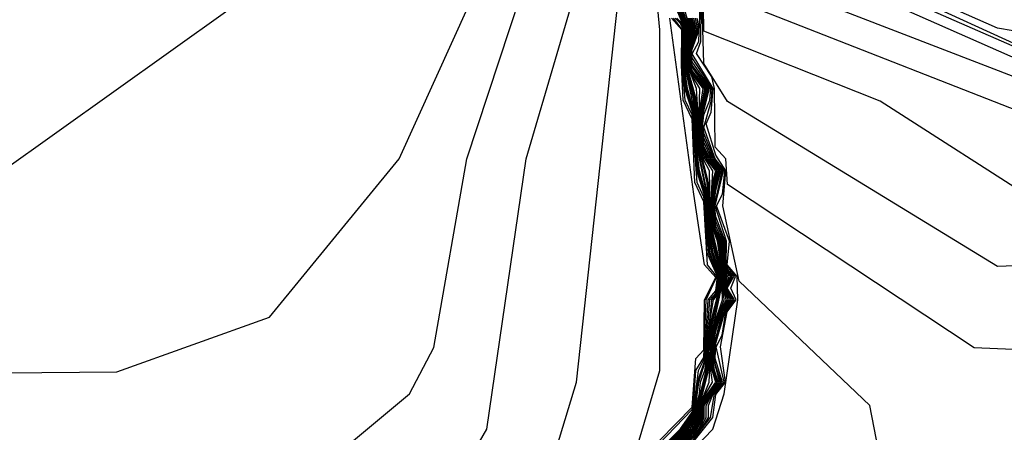
# Model space of a CAD drawing. Extents: x 524021 to 524228, y 3540195 to 3540426.
# Drawn here: x 524176 to 524177, y 3540325 to 3540325 of the extents above; entities that cross this region are included whole.
import ezdxf

# ---------------------------------------------------------------- set-up
doc = ezdxf.new("R2010")
doc.units = 0
doc.header["$MEASUREMENT"] = 0
doc.layers.add('Contours', color=7, linetype='Continuous')

msp = doc.modelspace()

# ---------------------------------------------------------------- linework, layer by layer
at = {"layer": 'Contours'}
for points in [[(524176.0931, 3540326.2841, 377.4), (524175.9277, 3540326.2296, 377.4), (524175.7081, 3540326.2718, 377.4), (524175.5391, 3540326.2376, 377.4), (524175.4198, 3540326.149, 377.4), (524175.3164, 3540325.9125, 377.4), (524175.1812, 3540325.4057, 377.4), (524175.4709, 3540325.0002, 377.4), (524175.5729, 3540324.9309, 377.4), (524175.8263, 3540324.8773, 377.4), (524176.0966, 3540324.88, 377.4), (524176.3162, 3540324.9587, 377.4), (524176.5027, 3540325.1861, 377.4), (524176.6558, 3540325.5239, 377.4), (524176.7386, 3540325.784, 377.4), (524176.6034, 3540326.059, 377.4), (524176.2656, 3540326.2698, 377.4), (524176.1811, 3540326.3009, 377.4), (524176.0931, 3540326.2841, 377.4)], [(524176.196, 3540326.149, 377.6), (524175.9593, 3540326.0645, 377.6), (524175.8094, 3540325.831, 377.6), (524175.7792, 3540325.676, 377.6), (524175.6213, 3540325.3043, 377.6), (524175.6418, 3540325.2199, 377.6), (524175.7757, 3540325.1345, 377.6), (524175.8601, 3540325.1313, 377.6), (524175.9277, 3540325.166, 377.6), (524176.5021, 3540325.5762, 377.6), (524176.556, 3540325.6591, 377.6), (524176.5863, 3540325.8449, 377.6), (524176.4872, 3540325.997, 377.6), (524176.4351, 3540326.0645, 377.6), (524176.3162, 3540326.1442, 377.6), (524176.196, 3540326.149, 377.6)], [(524176.3331, 3540324.6943, 377.2), (524176.5178, 3540324.8482, 377.2), (524176.5528, 3540324.915, 377.2), (524176.6002, 3540325.1861, 377.2), (524176.739, 3540325.6084, 377.2)], [(524177.5157, 3540325.2752, 371.2), (524176.9075, 3540325.5434, 371.2)], [(524177.4868, 3540325.3043, 371), (524176.9413, 3540325.5433, 371)], [(524176.843, 3540324.7637, 376.6), (524176.8779, 3540324.882, 376.6), (524176.8779, 3540325.3719, 376.6), (524176.8632, 3540325.5239, 376.6)], [(524177.4143, 3540325.34, 370.8), (524177.0488, 3540325.507, 370.8)], [(524176.5696, 3540324.6947, 377), (524176.6289, 3540324.7975, 377), (524176.6855, 3540325.1861, 377), (524176.7746, 3540325.4901, 377)], [(524176.7219, 3540324.7468, 376.8), (524176.7577, 3540324.8651, 376.8), (524176.8258, 3540325.4901, 376.8)], [(524177.5157, 3540325.2548, 371.4), (524176.9244, 3540325.483, 371.4)], [(524177.4312, 3540325.3626, 370.6), (524177.3636, 3540325.3744, 370.6), (524177.1407, 3540325.4733, 370.6)], [(524176.7772, 3540324.6455, 374.2), (524176.9278, 3540324.7975, 374.2), (524176.9362, 3540324.8144, 374.2), (524176.9379, 3540324.8313, 374.2), (524176.9413, 3540324.8405, 374.2), (524176.9582, 3540324.8651, 374.2), (524176.953, 3540324.882, 374.2), (524176.9524, 3540324.9158, 374.2), (524176.9581, 3540324.9496, 374.2), (524176.9705, 3540324.9833, 374.2), (524176.9687, 3540325.0002, 374.2), (524176.9725, 3540325.0171, 374.2), (524176.9659, 3540325.034, 374.2), (524176.9606, 3540325.0678, 374.2), (524176.9544, 3540325.0847, 374.2), (524176.9511, 3540325.1185, 374.2), (524176.954, 3540325.1692, 374.2), (524176.9413, 3540325.1891, 374.2), (524176.9371, 3540325.203, 374.2), (524176.9339, 3540325.2367, 374.2), (524176.9352, 3540325.2874, 374.2), (524176.9244, 3540325.306, 374.2), (524176.9185, 3540325.3212, 374.2), (524176.9169, 3540325.3381, 374.2), (524176.9215, 3540325.3719, 374.2), (524176.8991, 3540325.4564, 374.2)], [(524177.5495, 3540325.194, 371.6), (524176.9244, 3540325.439, 371.6)], [(524176.775, 3540324.6455, 374.4), (524176.9259, 3540324.7975, 374.4), (524176.9345, 3540324.8144, 374.4), (524176.9367, 3540324.8313, 374.4), (524176.9413, 3540324.8437, 374.4), (524176.9534, 3540324.8651, 374.4), (524176.9513, 3540324.882, 374.4), (524176.9515, 3540324.9158, 374.4), (524176.9566, 3540324.9496, 374.4), (524176.9679, 3540324.9833, 374.4), (524176.9677, 3540325.0002, 374.4), (524176.9712, 3540325.0171, 374.4), (524176.9649, 3540325.034, 374.4), (524176.9533, 3540325.0847, 374.4), (524176.9502, 3540325.1185, 374.4), (524176.9491, 3540325.1692, 374.4), (524176.9413, 3540325.1845, 374.4), (524176.936, 3540325.203, 374.4), (524176.9305, 3540325.2874, 374.4), (524176.9175, 3540325.3212, 374.4), (524176.9161, 3540325.3381, 374.4), (524176.9202, 3540325.3719, 374.4), (524176.9075, 3540325.4118, 374.4)], [(524176.7724, 3540324.6474, 374.8), (524176.9215, 3540324.7975, 374.8), (524176.931, 3540324.8144, 374.8), (524176.9478, 3540324.882, 374.8), (524176.9495, 3540324.9158, 374.8), (524176.9537, 3540324.9496, 374.8), (524176.9686, 3540325.0171, 374.8), (524176.9627, 3540325.034, 374.8), (524176.9509, 3540325.0847, 374.8), (524176.946, 3540325.1523, 374.8), (524176.9338, 3540325.203, 374.8), (524176.9288, 3540325.2705, 374.8), (524176.9156, 3540325.3212, 374.8), (524176.9145, 3540325.3381, 374.8), (524176.9178, 3540325.3719, 374.8), (524176.9054, 3540325.4057, 374.8)], [(524176.7724, 3540324.6499, 375), (524176.9192, 3540324.7975, 375), (524176.9293, 3540324.8144, 375), (524176.946, 3540324.882, 375), (524176.9522, 3540324.9496, 375), (524176.9646, 3540325.0002, 375), (524176.9673, 3540325.0171, 375), (524176.9568, 3540325.0509, 375), (524176.9498, 3540325.0847, 375), (524176.9465, 3540325.1354, 375), (524176.9327, 3540325.203, 375), (524176.9269, 3540325.2705, 375), (524176.9147, 3540325.3212, 375), (524176.9136, 3540325.3381, 375), (524176.9166, 3540325.3719, 375), (524176.9037, 3540325.4057, 375)], [(524176.7724, 3540324.6523, 375.2), (524176.9168, 3540324.7975, 375.2), (524176.9276, 3540324.8144, 375.2), (524176.9443, 3540324.882, 375.2), (524176.9507, 3540324.9496, 375.2), (524176.9636, 3540325.0002, 375.2), (524176.966, 3540325.0171, 375.2), (524176.9546, 3540325.0509, 375.2), (524176.9486, 3540325.0847, 375.2), (524176.9453, 3540325.1354, 375.2), (524176.9316, 3540325.203, 375.2), (524176.9283, 3540325.2536, 375.2), (524176.9137, 3540325.3212, 375.2), (524176.9128, 3540325.3381, 375.2), (524176.9154, 3540325.3719, 375.2), (524176.902, 3540325.4057, 375.2)], [(524176.7724, 3540324.6548, 375.4), (524176.9144, 3540324.7975, 375.4), (524176.9258, 3540324.8144, 375.4), (524176.9347, 3540324.8482, 375.4), (524176.9361, 3540324.8651, 375.4), (524176.9425, 3540324.882, 375.4), (524176.9454, 3540324.8989, 375.4), (524176.9492, 3540324.9496, 375.4), (524176.9551, 3540324.9833, 375.4), (524176.9582, 3540324.9871, 375.4), (524176.9626, 3540325.0002, 375.4), (524176.9647, 3540325.0171, 375.4), (524176.9525, 3540325.0509, 375.4), (524176.9475, 3540325.0847, 375.4), (524176.9441, 3540325.1354, 375.4), (524176.9348, 3540325.1692, 375.4), (524176.9305, 3540325.203, 375.4), (524176.9271, 3540325.2536, 375.4), (524176.9176, 3540325.2874, 375.4), (524176.9128, 3540325.3212, 375.4), (524176.912, 3540325.3381, 375.4), (524176.9142, 3540325.3719, 375.4), (524176.9003, 3540325.4057, 375.4)], [(524176.7728, 3540324.6455, 374.6), (524176.9239, 3540324.7975, 374.6), (524176.9328, 3540324.8144, 374.6), (524176.9356, 3540324.8313, 374.6), (524176.9487, 3540324.8651, 374.6), (524176.9523, 3540324.9327, 374.6), (524176.9699, 3540325.0171, 374.6), (524176.9638, 3540325.034, 374.6), (524176.9521, 3540325.0847, 374.6), (524176.9479, 3540325.1523, 374.6), (524176.9349, 3540325.203, 374.6), (524176.9307, 3540325.2705, 374.6), (524176.9166, 3540325.3212, 374.6), (524176.9153, 3540325.3381, 374.6), (524176.919, 3540325.3719, 374.6), (524176.9071, 3540325.4057, 374.6)], [(524177.2425, 3540324.5103, 372.4), (524177.1802, 3540324.8313, 372.4), (524176.992, 3540325.0104, 372.4), (524176.9686, 3540325.1185, 372.4), (524176.9729, 3540325.1692, 372.4), (524176.9582, 3540325.1918, 372.4), (524176.9443, 3540325.2367, 372.4), (524176.9518, 3540325.2536, 372.4), (524176.9547, 3540325.2874, 372.4), (524176.9244, 3540325.3372, 372.4), (524176.9338, 3540325.355, 372.4), (524176.9357, 3540325.4057, 372.4)], [(524177.6339, 3540324.9013, 372.2), (524177.3299, 3540324.9146, 372.2), (524176.9751, 3540325.1494, 372.2), (524176.9726, 3540325.1861, 372.2), (524176.9573, 3540325.203, 372.2), (524176.9564, 3540325.2874, 372.2), (524176.9526, 3540325.3043, 372.2), (524176.9308, 3540325.3381, 372.2), (524176.9368, 3540325.355, 372.2), (524176.9373, 3540325.4057, 372.2)], [(524177.7691, 3540325.0466, 372), (524177.3636, 3540325.0316, 372), (524176.9751, 3540325.2689, 372), (524176.9413, 3540325.3235, 372), (524176.9389, 3540325.4057, 372)], [(524177.4312, 3540325.1179, 371.8), (524177.1947, 3540325.2693, 371.8), (524176.9413, 3540325.3702, 371.8), (524176.9405, 3540325.4057, 371.8)], [(524176.761, 3540324.6624, 376.4), (524176.9244, 3540324.8292, 376.4), (524176.9298, 3540324.8989, 376.4), (524176.9413, 3540324.9114, 376.4), (524176.942, 3540324.9833, 376.4), (524176.9582, 3540325.0157, 376.4), (524176.9423, 3540325.034, 376.4), (524176.9268, 3540325.1354, 376.4), (524176.8923, 3540325.3888, 376.4)], [(524176.767, 3540324.6624, 376.2), (524176.9244, 3540324.8256, 376.2), (524176.9263, 3540324.8313, 376.2), (524176.9298, 3540324.882, 376.2), (524176.9413, 3540324.9005, 376.2), (524176.9446, 3540324.9833, 376.2), (524176.9596, 3540325.0171, 376.2), (524176.9465, 3540325.034, 376.2), (524176.9413, 3540325.1246, 376.2), (524176.9284, 3540325.1523, 376.2), (524176.9244, 3540325.2434, 376.2), (524176.9116, 3540325.2705, 376.2), (524176.9089, 3540325.3212, 376.2), (524176.9093, 3540325.3719, 376.2), (524176.8948, 3540325.3888, 376.2)], [(524176.7724, 3540324.6572, 375.6), (524176.9121, 3540324.7975, 375.6), (524176.9244, 3540324.815, 375.6), (524176.9298, 3540324.8313, 375.6), (524176.934, 3540324.8651, 375.6), (524176.9444, 3540324.8989, 375.6), (524176.9524, 3540324.9833, 375.6), (524176.9582, 3540324.9901, 375.6), (524176.9616, 3540325.0002, 375.6), (524176.9634, 3540325.0171, 375.6), (524176.9504, 3540325.0509, 375.6), (524176.943, 3540325.1354, 375.6), (524176.9328, 3540325.1692, 375.6), (524176.926, 3540325.2536, 375.6), (524176.9157, 3540325.2874, 375.6), (524176.9112, 3540325.3381, 375.6), (524176.9129, 3540325.3719, 375.6), (524176.9075, 3540325.3835, 375.6), (524176.9024, 3540325.3888, 375.6)], [(524176.7724, 3540324.6597, 375.8), (524176.9097, 3540324.7975, 375.8), (524176.9244, 3540324.8185, 375.8), (524176.9286, 3540324.8313, 375.8), (524176.9319, 3540324.8651, 375.8), (524176.9433, 3540324.8989, 375.8), (524176.9498, 3540324.9833, 375.8), (524176.9582, 3540324.9932, 375.8), (524176.9605, 3540325.0002, 375.8), (524176.9622, 3540325.0171, 375.8), (524176.9482, 3540325.0509, 375.8), (524176.9418, 3540325.1354, 375.8), (524176.9309, 3540325.1692, 375.8), (524176.927, 3540325.2367, 375.8), (524176.9249, 3540325.2536, 375.8), (524176.9139, 3540325.2874, 375.8), (524176.9104, 3540325.3381, 375.8), (524176.9117, 3540325.3719, 375.8), (524176.9075, 3540325.3809, 375.8), (524176.8999, 3540325.3888, 375.8)], [(524176.7724, 3540324.6621, 376), (524176.9075, 3540324.7979, 376), (524176.9244, 3540324.8221, 376), (524176.9274, 3540324.8313, 376), (524176.9333, 3540324.882, 376), (524176.9422, 3540324.8989, 376), (524176.9472, 3540324.9833, 376), (524176.9582, 3540324.9963, 376), (524176.9609, 3540325.0171, 376), (524176.9461, 3540325.0509, 376), (524176.943, 3540325.1185, 376), (524176.9413, 3540325.1313, 376), (524176.9313, 3540325.1523, 376), (524176.9244, 3540325.2498, 376), (524176.9144, 3540325.2705, 376), (524176.9099, 3540325.3212, 376), (524176.9105, 3540325.3719, 376), (524176.8974, 3540325.3888, 376)], [(524176.7794, 3540324.6455, 374), (524176.9298, 3540324.7975, 374), (524176.9379, 3540324.8144, 374), (524176.9391, 3540324.8313, 374), (524176.9413, 3540324.8374, 374), (524176.9602, 3540324.8651, 374), (524176.9547, 3540324.882, 374), (524176.9529, 3540324.8989, 374), (524176.9534, 3540324.9158, 374), (524176.9582, 3540324.9441, 374), (524176.965, 3540324.9664, 374), (524176.9731, 3540324.9833, 374), (524176.9697, 3540325.0002, 374), (524176.9738, 3540325.0171, 374), (524176.967, 3540325.034, 374), (524176.9625, 3540325.0678, 374), (524176.9556, 3540325.0847, 374), (524176.9534, 3540325.1016, 374), (524176.952, 3540325.1185, 374), (524176.9536, 3540325.1523, 374), (524176.9585, 3540325.1692, 374), (524176.9447, 3540325.1861, 374), (524176.9382, 3540325.203, 374), (524176.9347, 3540325.2367, 374), (524176.9351, 3540325.2536, 374), (524176.94, 3540325.2874, 374), (524176.9244, 3540325.3084, 374), (524176.9194, 3540325.3212, 374), (524176.9177, 3540325.3381, 374), (524176.9227, 3540325.3719, 374), (524176.9177, 3540325.3888, 374)], [(524176.8569, 3540324.6962, 372.6), (524176.9539, 3540324.7975, 372.6), (524176.9702, 3540324.8482, 372.6), (524176.99, 3540324.9833, 372.6), (524176.9892, 3540325.0171, 372.6), (524176.9745, 3540325.034, 372.6), (524176.9781, 3540325.0678, 372.6), (524176.9594, 3540325.1185, 372.6), (524176.9681, 3540325.1354, 372.6), (524176.9711, 3540325.1692, 372.6), (524176.9576, 3540325.1861, 372.6), (524176.9413, 3540325.2315, 372.6), (524176.9521, 3540325.2705, 372.6), (524176.9529, 3540325.2874, 372.6), (524176.9244, 3540325.3315, 372.6), (524176.9235, 3540325.3381, 372.6), (524176.9244, 3540325.3443, 372.6), (524176.9342, 3540325.3719, 372.6), (524176.9313, 3540325.3888, 372.6)], [(524176.8822, 3540324.7468, 373.8), (524176.9317, 3540324.7975, 373.8), (524176.9397, 3540324.8144, 373.8), (524176.9413, 3540324.8342, 373.8), (524176.9622, 3540324.8651, 373.8), (524176.9565, 3540324.882, 373.8), (524176.954, 3540324.8989, 373.8), (524176.9544, 3540324.9158, 373.8), (524176.9582, 3540324.9384, 373.8), (524176.9666, 3540324.9664, 373.8), (524176.9756, 3540324.9833, 373.8), (524176.9707, 3540325.0002, 373.8), (524176.9751, 3540325.0171, 373.8), (524176.9681, 3540325.034, 373.8), (524176.9644, 3540325.0678, 373.8), (524176.9567, 3540325.0847, 373.8), (524176.9529, 3540325.1185, 373.8), (524176.9555, 3540325.1523, 373.8), (524176.9603, 3540325.1692, 373.8), (524176.9465, 3540325.1861, 373.8), (524176.9393, 3540325.203, 373.8), (524176.9356, 3540325.2367, 373.8), (524176.9362, 3540325.2536, 373.8), (524176.9426, 3540325.2874, 373.8), (524176.9244, 3540325.3109, 373.8), (524176.9204, 3540325.3212, 373.8), (524176.9185, 3540325.3381, 373.8), (524176.9239, 3540325.3719, 373.8), (524176.9194, 3540325.3888, 373.8)], [(524176.8844, 3540324.7468, 373.6), (524176.9337, 3540324.7975, 373.6), (524176.9415, 3540324.8144, 373.6), (524176.9415, 3540324.8313, 373.6), (524176.9642, 3540324.8651, 373.6), (524176.9551, 3540324.8989, 373.6), (524176.9554, 3540324.9158, 373.6), (524176.9682, 3540324.9664, 373.6), (524176.978, 3540324.9833, 373.6), (524176.9717, 3540325.0002, 373.6), (524176.9774, 3540325.0171, 373.6), (524176.9692, 3540325.034, 373.6), (524176.9663, 3540325.0678, 373.6), (524176.9579, 3540325.0847, 373.6), (524176.9538, 3540325.1185, 373.6), (524176.9574, 3540325.1523, 373.6), (524176.9621, 3540325.1692, 373.6), (524176.9484, 3540325.1861, 373.6), (524176.9404, 3540325.203, 373.6), (524176.9365, 3540325.2367, 373.6), (524176.9373, 3540325.2536, 373.6), (524176.9443, 3540325.2874, 373.6), (524176.9244, 3540325.3134, 373.6), (524176.9214, 3540325.3212, 373.6), (524176.9194, 3540325.3381, 373.6), (524176.9254, 3540325.3719, 373.6), (524176.9211, 3540325.3888, 373.6)], [(524176.8865, 3540324.7299, 372.8), (524176.9539, 3540324.8144, 372.8), (524176.9582, 3540324.8472, 372.8), (524176.9722, 3540324.8651, 372.8), (524176.9652, 3540324.9158, 372.8), (524176.9746, 3540324.9664, 372.8), (524176.9876, 3540324.9833, 372.8), (524176.9799, 3540325.0002, 372.8), (524176.9869, 3540325.0171, 372.8), (524176.9734, 3540325.034, 372.8), (524176.9738, 3540325.0678, 372.8), (524176.9574, 3540325.1185, 372.8), (524176.9693, 3540325.1692, 372.8), (524176.9558, 3540325.1861, 372.8), (524176.9413, 3540325.2234, 372.8), (524176.9399, 3540325.2367, 372.8), (524176.9413, 3540325.2497, 372.8), (524176.9496, 3540325.2705, 372.8), (524176.9512, 3540325.2874, 372.8), (524176.9244, 3540325.3258, 372.8), (524176.9226, 3540325.3381, 372.8), (524176.9244, 3540325.3496, 372.8), (524176.9324, 3540325.3719, 372.8), (524176.929, 3540325.3888, 372.8)], [(524176.8866, 3540324.7468, 373.4), (524176.9356, 3540324.7975, 373.4), (524176.9446, 3540324.8144, 373.4), (524176.9446, 3540324.8313, 373.4), (524176.9529, 3540324.8482, 373.4), (524176.9662, 3540324.8651, 373.4), (524176.9582, 3540324.8879, 373.4), (524176.9562, 3540324.8989, 373.4), (524176.9563, 3540324.9158, 373.4), (524176.9698, 3540324.9664, 373.4), (524176.9804, 3540324.9833, 373.4), (524176.9728, 3540325.0002, 373.4), (524176.9798, 3540325.0171, 373.4), (524176.9751, 3540325.0223, 373.4), (524176.9702, 3540325.034, 373.4), (524176.9682, 3540325.0678, 373.4), (524176.9582, 3540325.0896, 373.4), (524176.9547, 3540325.1185, 373.4), (524176.9582, 3540325.1483, 373.4), (524176.9639, 3540325.1692, 373.4), (524176.9502, 3540325.1861, 373.4), (524176.9413, 3540325.2044, 373.4), (524176.9373, 3540325.2367, 373.4), (524176.9385, 3540325.2536, 373.4), (524176.946, 3540325.2874, 373.4), (524176.9223, 3540325.3212, 373.4), (524176.9202, 3540325.3381, 373.4), (524176.9244, 3540325.3644, 373.4), (524176.9272, 3540325.3719, 373.4), (524176.9227, 3540325.3888, 373.4)], [(524176.8888, 3540324.7468, 373.2), (524176.9375, 3540324.7975, 373.2), (524176.9477, 3540324.8144, 373.2), (524176.9477, 3540324.8313, 373.2), (524176.9547, 3540324.8482, 373.2), (524176.9682, 3540324.8651, 373.2), (524176.9572, 3540324.8989, 373.2), (524176.9582, 3540324.921, 373.2), (524176.9714, 3540324.9664, 373.2), (524176.9828, 3540324.9833, 373.2), (524176.9738, 3540325.0002, 373.2), (524176.9821, 3540325.0171, 373.2), (524176.9751, 3540325.0249, 373.2), (524176.9713, 3540325.034, 373.2), (524176.9701, 3540325.0678, 373.2), (524176.9582, 3540325.0961, 373.2), (524176.9556, 3540325.1185, 373.2), (524176.9582, 3540325.1413, 373.2), (524176.9657, 3540325.1692, 373.2), (524176.9521, 3540325.1861, 373.2), (524176.9413, 3540325.2104, 373.2), (524176.9382, 3540325.2367, 373.2), (524176.9396, 3540325.2536, 373.2), (524176.9477, 3540325.2874, 373.2), (524176.9233, 3540325.3212, 373.2), (524176.921, 3540325.3381, 373.2), (524176.9244, 3540325.3596, 373.2), (524176.9289, 3540325.3719, 373.2), (524176.9244, 3540325.3888, 373.2)], [(524176.925, 3540324.7806, 373), (524176.9508, 3540324.8144, 373), (524176.9565, 3540324.8482, 373), (524176.9702, 3540324.8651, 373), (524176.9588, 3540324.9158, 373), (524176.9673, 3540324.9327, 373), (524176.973, 3540324.9664, 373), (524176.9852, 3540324.9833, 373), (524176.9748, 3540325.0002, 373), (524176.9845, 3540325.0171, 373), (524176.9751, 3540325.0275, 373), (524176.9724, 3540325.034, 373), (524176.972, 3540325.0678, 373), (524176.9582, 3540325.103, 373), (524176.9565, 3540325.1185, 373), (524176.9675, 3540325.1692, 373), (524176.9539, 3540325.1861, 373), (524176.9413, 3540325.2164, 373), (524176.939, 3540325.2367, 373), (524176.9407, 3540325.2536, 373), (524176.9495, 3540325.2874, 373), (524176.9242, 3540325.3212, 373), (524176.9218, 3540325.3381, 373), (524176.9244, 3540325.3549, 373), (524176.9307, 3540325.3719, 373), (524176.9267, 3540325.3888, 373)]]:
    msp.add_polyline3d(points, dxfattribs=at)

doc.saveas('drawing.dxf')
